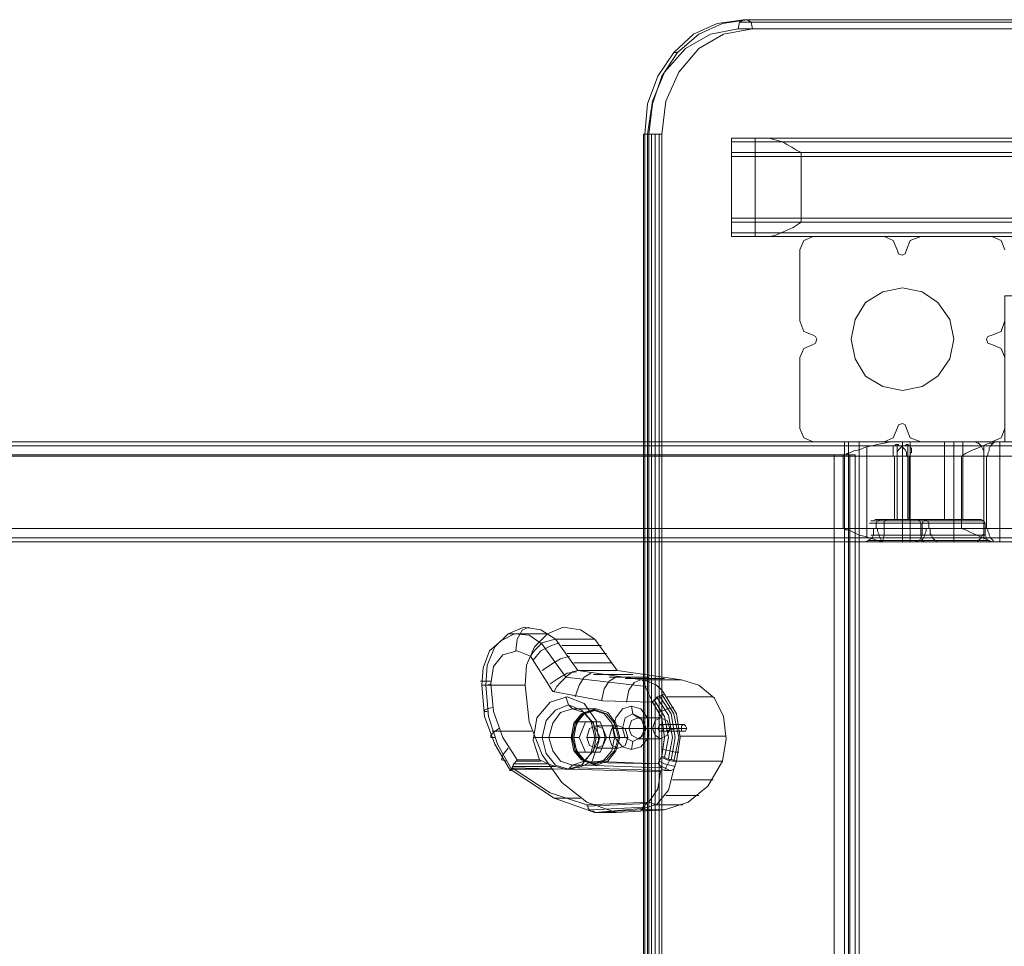
# Model space of a CAD drawing. Units: millimetres. Extents: x -2437 to 4563, y -5937 to 3060.
# Drawn here: x -363 to 67, y 335 to 740 of the extents above; entities that cross this region are included whole.
import ezdxf

# ---------------------------------------------------------------- set-up
doc = ezdxf.new("R2010")
doc.units = ezdxf.units.MM

# ---------------------------------------------------------------- blocks, each defined once
blk = doc.blocks.new('WMF0')
at = {"color": 33, "lineweight": 0}
for points in [[(8300.01, -3159.76), (8289.89, -3161.28), (8280.77, -3165.33), (8273.18, -3172.42), (8267.11, -3181.53), (8263.06, -3192.15), (8262.05, -3203.8)], [(8262.05, -3203.8), (8263.06, -3192.15), (8267.11, -3181.53), (8273.18, -3172.42), (8280.77, -3165.33), (8289.89, -3161.28), (8300.01, -3159.76)], [(8263.57, -3203.8), (8265.08, -3192.15), (8268.63, -3181.53), (8274.7, -3172.42), (8282.8, -3165.33), (8291.91, -3161.28), (8301.53, -3159.76)], [(8300.01, -3159.76), (8298.49, -3160.77), (8297.98, -3163.31)], [(8889.14, -3160.77), (8298.49, -3160.77)], [(8889.14, -3159.76), (8300.01, -3159.76)], [(8300.01, -3159.76), (8301.53, -3159.76)], [(8303.55, -3163.31), (8303.04, -3160.77), (8301.53, -3159.76)], [(8301.53, -3159.76), (8889.14, -3159.76)], [(8303.55, -3163.31), (8303.04, -3160.77), (8301.53, -3159.76)], [(8303.04, -3160.77), (8889.14, -3160.77)], [(8263.06, -3203.8), (8265.08, -3191.14), (8269.64, -3180.01), (8277.74, -3170.9), (8287.35, -3165.33), (8297.98, -3163.31)], [(8263.06, -3203.8), (8265.08, -3191.14), (8269.64, -3180.01), (8277.74, -3170.9), (8287.35, -3165.33), (8297.98, -3163.31)], [(8303.55, -3163.31), (8292.42, -3165.33), (8282.8, -3170.9), (8275.21, -3180.01), (8270.15, -3191.14), (8268.63, -3203.8)], [(8297.98, -3163.31), (8889.14, -3163.31)], [(8889.14, -3163.31), (8303.55, -3163.31)], [(8273.18, -3172.42), (8274.7, -3172.42)], [(8262.05, -3203.8), (8261.54, -3203.8), (8263.06, -3203.8)], [(8263.06, -3203.8), (8261.54, -3203.8), (8262.05, -3203.8)], [(8261.54, -3203.8), (8261.54, -3890.11)], [(8261.54, -3203.8), (8261.54, -3890.11)], [(8263.57, -3203.8), (8262.05, -3203.8)], [(8263.57, -3203.8), (8263.57, -3890.11), (8262.05, -3890.11), (8262.05, -3203.8)], [(8262.05, -3203.8), (8262.05, -3890.11)], [(8263.06, -3203.8), (8263.06, -3890.11)], [(8268.63, -3203.8), (8265.59, -3203.8), (8263.57, -3203.8)], [(8264.58, -3203.8), (8264.58, -3890.11)], [(8266.1, -3203.8), (8266.1, -3890.11)], [(8267.62, -3203.8), (8267.62, -3890.11)], [(8268.63, -3203.8), (8268.63, -3890.11)], [(9377.05, -3266.05), (9377.05, -3322.23), (9433.74, -3322.23), (9433.74, -3771.17), (9377.05, -3771.17), (9377.05, -3827.85), (8928.62, -3827.85), (8928.62, -3771.17), (8849.16, -3771.17), (8849.16, -3827.85), (8400.73, -3827.85), (8400.73, -3771.17), (8344.55, -3771.17), (8344.55, -3322.23), (8400.73, -3322.23), (8400.73, -3266.05), (8849.16, -3266.05), (8849.16, -3322.23), (8928.62, -3322.23)], [(8400.73, -3266.05), (8400.73, -3322.23), (8344.55, -3322.23), (8344.55, -3771.17)], [(8344.55, -3322.23), (8340.5, -3322.23), (8338.98, -3322.23)], [(8338.98, -3322.23), (8340.5, -3322.23), (8344.55, -3322.23)], [(7653.18, -3327.29), (7653.18, -3766.61), (8334.93, -3766.61), (8334.93, -3327.29), (7653.18, -3327.29), (7671.9, -3327.29)], [(7653.18, -3766.61), (7671.9, -3766.61), (7671.9, -3327.29), (8341, -3327.29), (8341, -3766.61), (7671.9, -3766.61)], [(8341, -3327.29), (8343.03, -3327.29), (8342.02, -3327.29), (8338.98, -3327.29), (8334.93, -3327.29)], [(8338.98, -3327.29), (8338.98, -3766.61)], [(8343.03, -3327.29), (8343.03, -3766.61)]]:
    blk.add_lwpolyline(points, dxfattribs=at)
at = {"color": 30, "lineweight": 0}
for points in [[(8295.45, -3205.31), (8295.45, -3243.27)], [(8295.45, -3205.31), (8295.45, -3206.33), (8295.45, -3207.84), (8295.45, -3210.88)], [(8295.45, -3205.31), (8889.14, -3205.31)], [(8295.45, -3205.31), (8889.14, -3205.31)], [(8295.45, -3210.88), (8295.45, -3206.83), (8295.45, -3205.31)], [(8295.45, -3205.31), (8295.45, -3206.33), (8295.45, -3207.84), (8295.45, -3210.88)], [(8295.45, -3205.31), (8889.14, -3205.31)], [(8308.61, -3205.31), (8302.03, -3205.31), (8297.48, -3205.31), (8295.45, -3205.31)], [(8295.45, -3206.83), (8889.14, -3206.83)], [(8304.56, -3243.27), (8304.56, -3205.31)], [(8322.28, -3210.88), (8320.25, -3209.87), (8318.73, -3208.86), (8316.71, -3207.84), (8315.19, -3206.83), (8313.67, -3206.33), (8311.65, -3205.82), (8310.13, -3205.31), (8308.61, -3205.31)], [(8308.61, -3205.31), (8889.14, -3205.31)], [(8315.19, -3206.83), (8889.14, -3206.83)], [(8295.45, -3210.88), (8295.45, -3237.71)], [(8889.14, -3237.71), (8889.14, -3210.88), (8295.45, -3210.88)], [(8295.45, -3210.88), (8889.14, -3210.88)], [(8295.45, -3210.88), (8295.45, -3211.89), (8295.45, -3212.4)], [(8295.45, -3212.4), (8295.45, -3211.89), (8295.45, -3210.88)], [(8295.45, -3210.88), (8889.14, -3210.88)], [(8295.45, -3212.4), (8889.14, -3212.4)], [(8322.28, -3210.88), (8889.14, -3210.88)], [(8322.28, -3237.71), (8322.28, -3210.88)], [(8889.14, -3210.88), (8889.14, -3237.71), (8322.28, -3237.71)], [(8295.45, -3237.71), (8295.45, -3236.69), (8295.45, -3236.19)], [(8295.45, -3236.19), (8295.45, -3236.69), (8295.45, -3237.71)], [(8295.45, -3236.19), (8889.14, -3236.19)], [(8295.45, -3237.71), (8295.45, -3241.76), (8295.45, -3243.27)], [(8295.45, -3237.71), (8889.14, -3237.71)], [(8295.45, -3237.71), (8889.14, -3237.71)], [(8295.45, -3237.71), (8295.45, -3241.76), (8295.45, -3243.27)], [(8295.45, -3237.71), (8889.14, -3237.71)], [(8295.45, -3243.27), (8295.45, -3241.76), (8295.45, -3237.71)], [(8308.61, -3243.27), (8310.13, -3243.27), (8312.15, -3242.77), (8315.7, -3241.25), (8319.24, -3239.73), (8322.28, -3237.71)], [(8315.19, -3241.76), (8889.14, -3241.76), (8295.45, -3241.76)], [(8295.45, -3243.27), (8889.14, -3243.27)], [(8295.45, -3243.27), (8889.14, -3243.27)], [(8295.45, -3243.27), (8297.48, -3243.27), (8302.03, -3243.27), (8308.61, -3243.27)], [(8295.45, -3243.27), (8889.14, -3243.27)], [(8308.61, -3243.27), (8889.14, -3243.27)], [(8321.77, -3248.34), (8323.29, -3244.79), (8326.83, -3243.27)], [(8321.77, -3248.34), (8323.29, -3244.79), (8326.83, -3243.27)], [(8326.83, -3243.27), (8354.16, -3243.27)], [(8326.83, -3243.27), (8354.16, -3243.27)], [(8354.16, -3243.27), (8357.71, -3244.79), (8359.22, -3248.34)], [(8354.16, -3243.27), (8357.71, -3244.79), (8359.22, -3248.34)], [(8362.77, -3248.34), (8364.29, -3244.79), (8368.34, -3243.27)], [(8362.77, -3248.34), (8364.29, -3244.79), (8368.34, -3243.27)], [(8368.34, -3243.27), (8395.67, -3243.27)], [(8368.34, -3243.27), (8395.67, -3243.27)], [(8395.67, -3243.27), (8399.21, -3244.79), (8400.73, -3248.34)], [(8395.67, -3243.27), (8399.21, -3244.79), (8400.73, -3248.34)], [(8321.77, -3275.67), (8321.77, -3248.34)], [(8321.77, -3275.67), (8321.77, -3248.34)], [(8359.22, -3248.34), (8359.73, -3249.85), (8361.25, -3250.36), (8362.26, -3249.85), (8362.77, -3248.34)], [(8359.22, -3248.34), (8359.73, -3249.85), (8361.25, -3250.36), (8362.26, -3249.85), (8362.77, -3248.34)], [(8326.83, -3281.23), (8323.29, -3279.72), (8321.77, -3275.67)], [(8326.83, -3281.23), (8323.29, -3279.72), (8321.77, -3275.67)], [(8400.73, -3275.67), (8399.21, -3279.72), (8395.67, -3281.23)], [(8400.73, -3275.67), (8399.21, -3279.72), (8395.67, -3281.23)], [(8326.83, -3284.78), (8327.84, -3284.27), (8328.35, -3282.75), (8327.84, -3281.74), (8326.83, -3281.23)], [(8326.83, -3284.78), (8327.84, -3284.27), (8328.35, -3282.75), (8327.84, -3281.74), (8326.83, -3281.23)], [(8395.67, -3281.23), (8394.15, -3281.74), (8393.64, -3282.75), (8394.15, -3284.27), (8395.67, -3284.78)], [(8395.67, -3281.23), (8394.15, -3281.74), (8393.64, -3282.75), (8394.15, -3284.27), (8395.67, -3284.78)], [(8321.77, -3289.84), (8323.29, -3286.29), (8326.83, -3284.78)], [(8321.77, -3289.84), (8323.29, -3286.29), (8326.83, -3284.78)], [(8395.67, -3284.78), (8399.21, -3286.29), (8400.73, -3289.84)], [(8395.67, -3284.78), (8399.21, -3286.29), (8400.73, -3289.84)], [(8321.77, -3317.17), (8321.77, -3289.84)], [(8321.77, -3317.17), (8321.77, -3289.84)], [(8362.77, -3317.17), (8362.26, -3315.65), (8361.25, -3315.14), (8359.73, -3315.65), (8359.22, -3317.17)], [(8362.77, -3317.17), (8362.26, -3315.65), (8361.25, -3315.14), (8359.73, -3315.65), (8359.22, -3317.17)], [(8326.83, -3322.23), (8323.29, -3320.71), (8321.77, -3317.17)], [(8326.83, -3322.23), (8323.29, -3320.71), (8321.77, -3317.17)], [(8359.22, -3317.17), (8357.71, -3320.71), (8354.16, -3322.23)], [(8359.22, -3317.17), (8357.71, -3320.71), (8354.16, -3322.23)], [(8368.34, -3322.23), (8364.29, -3320.71), (8362.77, -3317.17)], [(8368.34, -3322.23), (8364.29, -3320.71), (8362.77, -3317.17)], [(8400.73, -3317.17), (8399.21, -3320.71), (8395.67, -3322.23)], [(8400.73, -3317.17), (8399.21, -3320.71), (8395.67, -3322.23)], [(8348.09, -3323.75), (7517.03, -3323.75)], [(7572.19, -3322.23), (7523.61, -3322.23), (8357.71, -3322.23)], [(8357.71, -3322.23), (7523.61, -3322.23)], [(8389.09, -3322.23), (7572.19, -3322.23)], [(8357.71, -3323.75), (7578.77, -3323.75)], [(8361.25, -3323.75), (7588.39, -3323.75)], [(7643.56, -3322.23), (7594.97, -3322.23), (8396.68, -3322.23)], [(8397.18, -3322.23), (7643.56, -3322.23)], [(8392.12, -3323.75), (7650.14, -3323.75)], [(8354.16, -3322.23), (8326.83, -3322.23)], [(8354.16, -3322.23), (8326.83, -3322.23)], [(8357.71, -3322.23), (8356.69, -3322.23), (8354.16, -3322.74), (8351.63, -3323.24), (8347.08, -3324.25), (8344.55, -3325.27), (8342.52, -3325.77), (8340.5, -3326.79), (8339.99, -3326.79), (8339.49, -3327.29), (8338.98, -3327.29), (8338.47, -3327.29)], [(8347.58, -3359.18), (8347.58, -3324.25)], [(8389.09, -3322.23), (8379.98, -3322.23), (8369.35, -3322.23), (8357.71, -3322.23)], [(8362.77, -3327.8), (8362.77, -3326.79), (8362.77, -3326.28), (8362.26, -3325.27), (8361.76, -3324.76), (8361.25, -3324.25), (8360.74, -3323.75), (8360.24, -3323.75), (8359.73, -3323.75), (8359.73, -3323.24), (8359.22, -3323.24), (8358.72, -3323.24), (8358.21, -3323.75), (8357.71, -3323.75), (8357.71, -3324.25), (8357.71, -3324.76), (8357.71, -3325.27), (8357.71, -3326.28), (8357.71, -3326.79), (8357.71, -3327.8)], [(8359.22, -3327.8), (8359.22, -3326.79), (8359.22, -3326.28), (8359.73, -3325.27), (8360.24, -3324.76), (8360.74, -3324.25), (8361.25, -3323.75), (8361.76, -3323.75), (8362.26, -3323.75), (8362.77, -3323.24), (8363.27, -3323.24), (8363.78, -3323.75), (8364.29, -3323.75), (8364.29, -3324.25), (8364.79, -3324.76), (8364.79, -3325.27), (8364.79, -3326.28), (8364.29, -3326.79), (8364.29, -3327.8)], [(8359.22, -3352.09), (8359.22, -3323.24)], [(8361.25, -3322.23), (9417.03, -3322.23)], [(8361.25, -3322.23), (9417.03, -3322.23)], [(8361.25, -3322.23), (9417.03, -3322.23)], [(8361.25, -3322.23), (9417.03, -3322.23)], [(8361.25, -3322.23), (8361.25, -3323.75), (8361.25, -3327.8)], [(8361.25, -3327.8), (8361.25, -3323.75), (8361.25, -3322.23)], [(8361.25, -3322.23), (8361.25, -3323.75), (8361.25, -3327.8)], [(8361.25, -3327.8), (8361.25, -3323.75), (8361.25, -3322.23)], [(8361.25, -3323.75), (9417.03, -3323.75)], [(9417.03, -3323.75), (8361.25, -3323.75)], [(8361.25, -3323.75), (9417.03, -3323.75)], [(8361.25, -3323.75), (9417.03, -3323.75)], [(8391.62, -3323.75), (8361.25, -3323.75)], [(8363.27, -3352.09), (8363.27, -3323.24)], [(8364.29, -3360.7), (8364.29, -3322.23)], [(8395.16, -3323.75), (8364.29, -3323.75)], [(8395.67, -3322.23), (8368.34, -3322.23)], [(8395.67, -3322.23), (8368.34, -3322.23)], [(8377.45, -3322.23), (8378.46, -3322.23), (8380.99, -3322.23), (8383.52, -3322.23), (8384.53, -3322.23)], [(8383.52, -3322.23), (8380.99, -3322.23), (8378.46, -3322.23), (8377.45, -3322.23)], [(8377.45, -3352.09), (8377.45, -3322.23)], [(8377.45, -3352.09), (8377.45, -3322.23)], [(8380.99, -3352.09), (8380.99, -3322.23)], [(8380.99, -3352.09), (8380.99, -3322.23)], [(8380.99, -3352.09), (8380.99, -3322.23)], [(8380.99, -3352.09), (8380.99, -3322.23)], [(8380.99, -3360.7), (8380.99, -3322.23)], [(8384.03, -3327.8), (8385.54, -3326.79), (8387.57, -3325.77), (8391.11, -3324.25), (8394.65, -3322.74), (8395.67, -3322.74), (8397.18, -3322.23)], [(8384.53, -3352.09), (8384.53, -3322.23)], [(8384.53, -3352.09), (8384.53, -3322.23)], [(8392.63, -3327.8), (8392.63, -3326.79), (8392.63, -3325.77), (8392.12, -3324.76), (8391.62, -3323.75), (8391.11, -3323.24), (8390.6, -3322.74), (8390.1, -3322.74), (8389.09, -3322.23)], [(8392.63, -3323.75), (8392.63, -3359.68)], [(8396.68, -3322.23), (8396.17, -3322.74), (8395.67, -3323.24), (8395.16, -3323.75), (8394.65, -3324.76), (8394.65, -3325.77), (8394.15, -3326.79), (8394.15, -3327.8)], [(8397.18, -3322.23), (8400.22, -3322.23), (8396.68, -3322.23)], [(8398.7, -3322.23), (8398.7, -3360.7)], [(8398.7, -3322.23), (8398.7, -3360.7)], [(8338.47, -3327.29), (7514.5, -3327.29)], [(7585.86, -3327.8), (7581.3, -3327.8), (8357.71, -3327.8), (8359.22, -3327.8)], [(8359.22, -3327.8), (7585.86, -3327.8)], [(7652.67, -3355.63), (7652.67, -3327.8), (8384.03, -3327.8), (8384.03, -3355.63)], [(8338.47, -3327.29), (8338.47, -3355.63)], [(8358.21, -3352.09), (8358.21, -3327.8)], [(8361.25, -3327.8), (9417.03, -3327.8)], [(8361.25, -3327.8), (9417.03, -3327.8)], [(8361.25, -3327.8), (9417.03, -3327.8)], [(8361.25, -3327.8), (9417.03, -3327.8)], [(8361.25, -3327.8), (8361.25, -3355.63)], [(8361.25, -3355.63), (8361.25, -3327.8)], [(8364.29, -3327.8), (8362.77, -3327.8), (8392.63, -3327.8), (8393.64, -3327.8), (8394.15, -3327.8)], [(8363.78, -3352.09), (8363.78, -3327.8)], [(8394.15, -3327.8), (8364.29, -3327.8)], [(8393.64, -3355.63), (8393.64, -3327.8)], [(8393.64, -3355.63), (8393.64, -3327.8)], [(8348.6, -3353.61), (8350.62, -3353.61), (8355.18, -3353.61), (8361.25, -3353.61), (8367.32, -3353.61), (8371.88, -3353.61), (8373.4, -3353.61)], [(8371.88, -3353.61), (8367.32, -3353.61), (8361.25, -3353.61), (8355.18, -3353.61), (8350.62, -3353.61), (8348.6, -3353.61)], [(8372.89, -3352.6), (8371.37, -3352.6), (8366.82, -3352.6), (8361.25, -3352.6), (8355.18, -3352.6), (8350.62, -3352.6), (8349.1, -3352.6)], [(8350.62, -3352.09), (8352.14, -3352.09), (8355.68, -3352.09), (8361.25, -3352.09), (8366.31, -3352.09), (8370.36, -3352.09), (8371.88, -3352.09)], [(8370.36, -3352.09), (8366.31, -3352.09), (8361.25, -3352.09), (8355.68, -3352.09), (8352.14, -3352.09), (8350.62, -3352.09)], [(8350.62, -3352.6), (8355.18, -3352.6), (8361.25, -3352.6), (8366.82, -3352.6), (8371.37, -3352.6), (8372.89, -3352.6)], [(8351.13, -3353.61), (8351.63, -3352.6), (8352.65, -3352.09)], [(8351.13, -3355.63), (8351.13, -3353.61)], [(8354.16, -3353.61), (8354.16, -3352.6), (8355.18, -3352.09)], [(8354.16, -3358.17), (8354.16, -3353.61)], [(8357.71, -3352.09), (8358.72, -3352.09), (8361.25, -3352.09), (8363.78, -3352.09), (8364.79, -3352.09)], [(8363.78, -3352.09), (8361.25, -3352.09), (8358.72, -3352.09), (8357.71, -3352.09)], [(8368.34, -3353.61), (8367.83, -3352.6), (8367.32, -3352.09)], [(8368.34, -3358.17), (8368.34, -3353.61)], [(8368.84, -3353.61), (8369.35, -3352.6), (8370.36, -3352.09)], [(8368.84, -3353.61), (8369.35, -3352.6), (8370.36, -3352.09)], [(8393.14, -3353.61), (8391.62, -3353.61), (8387.06, -3353.61), (8380.99, -3353.61), (8374.91, -3353.61), (8370.36, -3353.61), (8368.84, -3353.61)], [(8393.14, -3353.61), (8391.62, -3353.61), (8387.06, -3353.61), (8380.99, -3353.61), (8374.91, -3353.61), (8370.36, -3353.61), (8368.84, -3353.61)], [(8368.84, -3358.17), (8368.84, -3353.61)], [(8368.84, -3358.17), (8368.84, -3353.61)], [(8369.35, -3352.6), (8370.87, -3352.6), (8374.91, -3352.6), (8380.99, -3352.6), (8386.56, -3352.6), (8391.11, -3352.6), (8392.63, -3352.6)], [(8391.11, -3352.6), (8386.56, -3352.6), (8380.99, -3352.6), (8374.91, -3352.6), (8370.87, -3352.6), (8369.35, -3352.6)], [(8369.35, -3352.6), (8370.87, -3352.6), (8374.91, -3352.6), (8380.99, -3352.6), (8386.56, -3352.6), (8391.11, -3352.6), (8392.63, -3352.6)], [(8391.11, -3352.6), (8386.56, -3352.6), (8380.99, -3352.6), (8374.91, -3352.6), (8370.87, -3352.6), (8369.35, -3352.6)], [(8371.37, -3353.61), (8370.87, -3352.6), (8369.85, -3352.09)], [(8391.62, -3352.09), (8390.1, -3352.09), (8386.05, -3352.09), (8380.99, -3352.09), (8375.42, -3352.09), (8371.88, -3352.09), (8370.36, -3352.09)], [(8391.62, -3352.09), (8390.1, -3352.09), (8386.05, -3352.09), (8380.99, -3352.09), (8375.42, -3352.09), (8371.88, -3352.09), (8370.36, -3352.09)], [(8370.36, -3353.61), (8374.91, -3353.61), (8380.99, -3353.61), (8387.06, -3353.61), (8391.62, -3353.61), (8393.14, -3353.61)], [(8370.36, -3353.61), (8374.91, -3353.61), (8380.99, -3353.61), (8387.06, -3353.61), (8391.62, -3353.61), (8393.14, -3353.61)], [(8371.37, -3355.63), (8371.37, -3353.61)], [(8371.88, -3352.09), (8375.42, -3352.09), (8380.99, -3352.09), (8386.05, -3352.09), (8390.1, -3352.09), (8391.62, -3352.09)], [(8371.88, -3352.09), (8375.42, -3352.09), (8380.99, -3352.09), (8386.05, -3352.09), (8390.1, -3352.09), (8391.62, -3352.09)], [(8384.53, -3352.09), (8383.52, -3352.09), (8380.99, -3352.09), (8378.46, -3352.09), (8377.45, -3352.09)], [(8384.53, -3352.09), (8383.52, -3352.09), (8380.99, -3352.09), (8378.46, -3352.09), (8377.45, -3352.09)], [(8378.46, -3352.09), (8380.99, -3352.09), (8383.52, -3352.09), (8384.53, -3352.09)], [(8378.46, -3352.09), (8380.99, -3352.09), (8383.52, -3352.09), (8384.53, -3352.09)], [(8380.99, -3353.61), (8380.99, -3352.6), (8380.99, -3352.09)], [(8380.99, -3353.61), (8380.99, -3352.6), (8380.99, -3352.09)], [(8380.99, -3353.61), (8380.99, -3352.6), (8380.99, -3352.09)], [(8380.99, -3353.61), (8380.99, -3352.6), (8380.99, -3352.09)], [(8380.99, -3358.17), (8380.99, -3353.61)], [(8380.99, -3358.17), (8380.99, -3353.61)], [(8380.99, -3358.17), (8380.99, -3353.61)], [(8380.99, -3358.17), (8380.99, -3353.61)], [(8393.14, -3353.61), (8392.63, -3352.6), (8391.62, -3352.09)], [(8393.14, -3353.61), (8392.63, -3352.6), (8391.62, -3352.09)], [(8393.14, -3358.17), (8393.14, -3353.61)], [(8393.14, -3358.17), (8393.14, -3353.61)], [(7514.5, -3355.63), (8338.47, -3355.63)], [(7581.3, -3355.63), (7585.86, -3355.63), (8351.63, -3355.63), (8350.11, -3355.63)], [(8350.11, -3355.63), (7581.3, -3355.63)], [(8384.03, -3355.63), (7652.67, -3355.63)], [(8338.47, -3355.63), (8338.98, -3355.63), (8339.49, -3356.14), (8339.99, -3356.14), (8340.5, -3356.14), (8342.52, -3357.15), (8344.55, -3358.17), (8347.08, -3358.67), (8351.63, -3360.19), (8354.16, -3360.7), (8356.69, -3360.7), (8357.71, -3360.7)], [(8350.11, -3358.17), (8349.61, -3359.18), (8348.09, -3360.19), (8347.08, -3360.7), (8346.07, -3360.7)], [(8350.11, -3358.17), (8349.1, -3358.17), (8351.63, -3358.17), (8357.2, -3358.17), (8363.78, -3358.17), (8369.85, -3358.17)], [(8350.11, -3355.63), (8350.11, -3356.65), (8350.11, -3357.66), (8350.11, -3358.17)], [(8352.14, -3358.17), (8352.14, -3357.66), (8351.63, -3356.65), (8351.63, -3355.63)], [(8353.66, -3360.7), (8353.15, -3360.19), (8352.65, -3359.18), (8352.14, -3358.17)], [(8372.38, -3358.17), (8373.4, -3358.17), (8370.87, -3358.17), (8365.3, -3358.17), (8358.21, -3358.17), (8352.14, -3358.17)], [(8354.16, -3358.17), (8353.66, -3360.19), (8352.65, -3360.7)], [(8361.25, -3355.63), (9417.03, -3355.63)], [(8361.25, -3355.63), (9417.03, -3355.63)], [(8361.25, -3355.63), (9417.03, -3355.63)], [(8361.25, -3355.63), (9417.03, -3355.63)], [(8361.25, -3355.63), (8361.25, -3359.18), (8361.25, -3360.7)], [(8361.25, -3360.7), (8361.25, -3359.18), (8361.25, -3355.63)], [(8361.25, -3355.63), (8361.25, -3359.18), (8361.25, -3360.7)], [(8361.25, -3360.7), (8361.25, -3359.18), (8361.25, -3355.63)], [(8368.84, -3358.17), (8367.83, -3360.19), (8365.8, -3360.7)], [(8368.84, -3358.17), (8367.83, -3360.19), (8365.8, -3360.7)], [(8368.34, -3360.7), (8368.84, -3360.7), (8368.84, -3360.19), (8369.35, -3359.18), (8369.85, -3358.17)], [(8368.34, -3358.17), (8368.84, -3360.19), (8369.85, -3360.7)], [(8393.14, -3358.17), (8391.62, -3358.17), (8387.06, -3358.17), (8380.99, -3358.17), (8374.91, -3358.17), (8370.36, -3358.17), (8368.84, -3358.17)], [(8393.14, -3358.17), (8391.62, -3358.17), (8387.06, -3358.17), (8380.99, -3358.17), (8374.91, -3358.17), (8370.36, -3358.17), (8368.84, -3358.17)], [(8369.85, -3358.17), (8369.85, -3357.66), (8370.36, -3356.65), (8370.36, -3355.63)], [(8370.36, -3355.63), (8371.88, -3355.63), (8394.15, -3355.63), (8393.64, -3355.63), (8392.63, -3355.63)], [(8392.63, -3355.63), (8370.36, -3355.63)], [(8370.36, -3358.17), (8374.91, -3358.17), (8380.99, -3358.17), (8387.06, -3358.17), (8391.62, -3358.17), (8393.14, -3358.17)], [(8370.36, -3358.17), (8374.91, -3358.17), (8380.99, -3358.17), (8387.06, -3358.17), (8391.62, -3358.17), (8393.14, -3358.17)], [(8371.88, -3355.63), (8371.88, -3356.65), (8371.88, -3357.66), (8372.38, -3358.17)], [(8372.38, -3358.17), (8372.89, -3359.18), (8373.9, -3360.19), (8374.91, -3360.7), (8375.93, -3360.7)], [(8380.99, -3358.17), (8380.99, -3359.68), (8380.99, -3360.7)], [(8380.99, -3358.17), (8380.99, -3359.68), (8380.99, -3360.7)], [(8380.99, -3358.17), (8380.99, -3359.68), (8380.99, -3360.7)], [(8380.99, -3358.17), (8380.99, -3359.68), (8380.99, -3360.7)], [(8397.18, -3360.7), (8395.67, -3360.7), (8394.65, -3360.19), (8391.11, -3358.67), (8387.57, -3357.15), (8385.54, -3356.14), (8384.03, -3355.63)], [(8389.09, -3360.7), (8390.1, -3360.7), (8390.6, -3360.19), (8391.11, -3359.68), (8391.62, -3359.18), (8392.12, -3358.17), (8392.63, -3357.66), (8392.63, -3356.65), (8392.63, -3355.63)], [(8393.14, -3358.17), (8394.15, -3360.19), (8395.67, -3360.7)], [(8393.14, -3358.17), (8394.15, -3360.19), (8395.67, -3360.7)], [(8394.15, -3355.63), (8394.15, -3356.65), (8394.65, -3357.66), (8394.65, -3358.17), (8395.16, -3359.18), (8395.67, -3359.68), (8396.17, -3360.19), (8396.17, -3360.7), (8396.68, -3360.7)], [(8348.09, -3359.18), (7517.03, -3359.18)], [(7523.61, -3360.7), (7572.19, -3360.7), (8346.07, -3360.7)], [(8357.71, -3360.7), (7523.61, -3360.7)], [(8357.71, -3360.7), (7523.61, -3360.7)], [(8349.61, -3359.18), (7578.77, -3359.18)], [(8352.65, -3359.18), (7588.39, -3359.18)], [(7594.97, -3360.7), (7643.56, -3360.7), (8397.18, -3360.7)], [(8353.66, -3360.7), (7594.97, -3360.7)], [(8392.12, -3359.18), (7650.14, -3359.18)], [(8368.34, -3360.7), (8360.24, -3360.7), (8352.65, -3360.7), (8347.08, -3360.7), (8346.07, -3360.7)], [(8348.6, -3360.19), (8348.09, -3360.19), (8351.13, -3360.19), (8356.69, -3360.19), (8363.27, -3360.19), (8369.35, -3360.19)], [(8373.4, -3360.19), (8373.9, -3360.19), (8370.87, -3360.19), (8365.8, -3360.19), (8359.22, -3360.19), (8353.15, -3360.19)], [(8353.66, -3360.7), (8361.76, -3360.7), (8369.85, -3360.7), (8374.91, -3360.7), (8375.93, -3360.7)], [(8357.71, -3360.7), (8369.35, -3360.7), (8379.98, -3360.7), (8389.09, -3360.7)], [(8361.25, -3359.18), (9417.03, -3359.18)], [(9417.03, -3359.18), (8361.25, -3359.18)], [(8361.25, -3360.7), (8375.42, -3360.7)], [(8361.25, -3360.7), (8375.42, -3360.7)], [(8361.25, -3360.7), (8375.42, -3360.7)], [(8361.25, -3360.7), (8375.42, -3360.7)], [(8375.42, -3360.7), (8369.35, -3360.7), (8366.31, -3360.7)], [(8366.31, -3360.7), (8369.35, -3360.7), (8375.42, -3360.7)], [(8375.42, -3360.7), (8369.35, -3360.7), (8366.31, -3360.7)], [(8367.83, -3360.19), (8369.35, -3360.19), (8374.41, -3360.19), (8380.99, -3360.19), (8387.57, -3360.19), (8392.12, -3360.19), (8394.15, -3360.19)], [(8392.12, -3360.19), (8387.57, -3360.19), (8380.99, -3360.19), (8374.41, -3360.19), (8369.35, -3360.19), (8367.83, -3360.19)], [(8367.83, -3360.19), (8369.35, -3360.19), (8374.41, -3360.19), (8380.99, -3360.19), (8387.57, -3360.19), (8392.12, -3360.19), (8394.15, -3360.19)], [(8392.12, -3360.19), (8387.57, -3360.19), (8380.99, -3360.19), (8374.41, -3360.19), (8369.35, -3360.19), (8367.83, -3360.19)], [(8389.09, -3360.7), (8368.34, -3360.7)], [(8391.62, -3359.18), (8369.35, -3359.18)], [(8369.35, -3360.7), (8375.42, -3360.7)], [(8395.16, -3359.18), (8372.89, -3359.18)], [(8375.42, -3360.7), (8377.45, -3360.7), (8380.99, -3360.7), (8384.03, -3360.7), (8386.56, -3360.7)], [(8375.42, -3360.7), (8377.45, -3360.7), (8380.99, -3360.7), (8384.03, -3360.7), (8386.56, -3360.7)], [(8386.56, -3360.7), (8384.03, -3360.7), (8380.99, -3360.7), (8377.45, -3360.7), (8375.42, -3360.7)], [(8386.56, -3360.7), (8384.03, -3360.7), (8380.99, -3360.7), (8377.45, -3360.7), (8375.42, -3360.7)], [(8396.68, -3360.7), (8375.93, -3360.7)], [(8386.56, -3360.7), (9391.22, -3360.7)], [(8386.56, -3360.7), (9391.22, -3360.7)], [(8386.56, -3360.7), (8392.12, -3360.7), (8395.67, -3360.7)], [(8395.67, -3360.7), (8392.12, -3360.7), (8386.56, -3360.7)], [(8386.56, -3360.7), (9391.22, -3360.7)], [(8386.56, -3360.7), (8392.12, -3360.7), (8395.67, -3360.7)], [(8392.12, -3360.7), (8386.56, -3360.7)], [(8386.56, -3360.7), (9391.22, -3360.7)], [(8396.68, -3360.7), (8400.22, -3360.7), (8397.18, -3360.7)]]:
    blk.add_lwpolyline(points, dxfattribs=at)
for points in [[(8295.45, -3206.83), (8889.14, -3206.83), (8295.45, -3206.83)], [(8295.45, -3241.76), (8889.14, -3241.76), (8295.45, -3241.76)], [(8377.45, -3322.23), (8378.46, -3322.23), (8380.99, -3322.23), (8383.52, -3322.23), (8384.53, -3322.23), (8383.52, -3322.23), (8380.99, -3322.23), (8378.46, -3322.23), (8377.45, -3322.23)], [(8361.25, -3359.18), (9417.03, -3359.18), (8361.25, -3359.18)]]:
    blk.add_lwpolyline(points, close=True, dxfattribs=at)
at = {"color": 51, "lineweight": 0}
for points in [[(8321.77, -3248.34), (8323.29, -3244.79), (8326.83, -3243.27)], [(8326.83, -3243.27), (8323.29, -3244.79), (8321.77, -3248.34)], [(8326.83, -3243.27), (8354.16, -3243.27)], [(8354.16, -3243.27), (8326.83, -3243.27)], [(8354.16, -3243.27), (8357.71, -3244.79), (8359.22, -3248.34)], [(8359.22, -3248.34), (8357.71, -3244.79), (8354.16, -3243.27)], [(8362.77, -3248.34), (8364.29, -3244.79), (8368.34, -3243.27)], [(8368.34, -3243.27), (8364.29, -3244.79), (8362.77, -3248.34)], [(8368.34, -3243.27), (8395.67, -3243.27)], [(8395.67, -3243.27), (8368.34, -3243.27)], [(8395.67, -3243.27), (8399.21, -3244.79), (8400.73, -3248.34)], [(8400.73, -3248.34), (8399.21, -3244.79), (8395.67, -3243.27)], [(8321.77, -3275.67), (8321.77, -3248.34)], [(8321.77, -3248.34), (8321.77, -3275.67)], [(8359.22, -3248.34), (8359.73, -3249.85), (8361.25, -3250.36), (8362.26, -3249.85), (8362.77, -3248.34)], [(8362.77, -3248.34), (8362.26, -3249.85), (8361.25, -3250.36), (8359.73, -3249.85), (8359.22, -3248.34)], [(8326.83, -3281.23), (8323.29, -3279.72), (8321.77, -3275.67)], [(8321.77, -3275.67), (8323.29, -3279.72), (8326.83, -3281.23)], [(8400.73, -3275.67), (8399.21, -3279.72), (8395.67, -3281.23)], [(8395.67, -3281.23), (8399.21, -3279.72), (8400.73, -3275.67)], [(8326.83, -3284.78), (8327.84, -3284.27), (8328.35, -3282.75), (8327.84, -3281.74), (8326.83, -3281.23)], [(8326.83, -3281.23), (8327.84, -3281.74), (8328.35, -3282.75), (8327.84, -3284.27), (8326.83, -3284.78)], [(8395.67, -3281.23), (8394.15, -3281.74), (8393.64, -3282.75), (8394.15, -3284.27), (8395.67, -3284.78)], [(8395.67, -3284.78), (8394.15, -3284.27), (8393.64, -3282.75), (8394.15, -3281.74), (8395.67, -3281.23)], [(8321.77, -3289.84), (8323.29, -3286.29), (8326.83, -3284.78)], [(8326.83, -3284.78), (8323.29, -3286.29), (8321.77, -3289.84)], [(8395.67, -3284.78), (8399.21, -3286.29), (8400.73, -3289.84)], [(8400.73, -3289.84), (8399.21, -3286.29), (8395.67, -3284.78)], [(8321.77, -3317.17), (8321.77, -3289.84)], [(8321.77, -3289.84), (8321.77, -3317.17)], [(8362.77, -3317.17), (8362.26, -3315.65), (8361.25, -3315.14), (8359.73, -3315.65), (8359.22, -3317.17)], [(8359.22, -3317.17), (8359.73, -3315.65), (8361.25, -3315.14), (8362.26, -3315.65), (8362.77, -3317.17)], [(8326.83, -3322.23), (8323.29, -3320.71), (8321.77, -3317.17)], [(8321.77, -3317.17), (8323.29, -3320.71), (8326.83, -3322.23)], [(8359.22, -3317.17), (8357.71, -3320.71), (8354.16, -3322.23)], [(8354.16, -3322.23), (8357.71, -3320.71), (8359.22, -3317.17)], [(8368.34, -3322.23), (8364.29, -3320.71), (8362.77, -3317.17)], [(8362.77, -3317.17), (8364.29, -3320.71), (8368.34, -3322.23)], [(8400.73, -3317.17), (8399.21, -3320.71), (8395.67, -3322.23)], [(8395.67, -3322.23), (8399.21, -3320.71), (8400.73, -3317.17)], [(8354.16, -3322.23), (8326.83, -3322.23)], [(8326.83, -3322.23), (8354.16, -3322.23)], [(8395.67, -3322.23), (8368.34, -3322.23)], [(8368.34, -3322.23), (8395.67, -3322.23)]]:
    blk.add_lwpolyline(points, dxfattribs=at)
blk.add_lwpolyline([(8380.99, -3282.75), (8379.47, -3275.16), (8374.91, -3268.58), (8368.84, -3264.53), (8361.25, -3263.01), (8353.66, -3264.53), (8347.08, -3268.58), (8343.03, -3275.16), (8341.51, -3282.75), (8343.03, -3290.34), (8347.08, -3296.92), (8353.66, -3300.97), (8361.25, -3302.49), (8368.84, -3300.97), (8374.91, -3296.92), (8379.47, -3290.34), (8380.99, -3282.75)], close=True, dxfattribs=at)
blk.add_lwpolyline([(8380.99, -3282.75), (8379.47, -3275.16), (8374.91, -3268.58), (8368.84, -3264.53), (8361.25, -3263.01), (8353.66, -3264.53), (8347.08, -3268.58), (8343.03, -3275.16), (8341.51, -3282.75), (8343.03, -3290.34), (8347.08, -3296.92), (8353.66, -3300.97), (8361.25, -3302.49), (8368.84, -3300.97), (8374.91, -3296.92), (8379.47, -3290.34), (8380.99, -3282.75)], close=True, dxfattribs=at)
at = {"color": 33, "lineweight": 0}
for points in [[(8338.98, -3322.23), (8338.98, -3771.17), (8338.98, -3322.23)], [(8340.5, -3322.23), (8340.5, -3771.17), (8340.5, -3322.23)]]:
    blk.add_lwpolyline(points, close=True, dxfattribs=at)
at = {"color": 27, "lineweight": 0}
for points in [[(8222.57, -3400.17), (8217.51, -3396.63), (8211.94, -3396.12), (8206.88, -3398.66), (8202.32, -3402.7), (8199.79, -3409.28), (8199.29, -3415.86)], [(8227.63, -3398.15), (8222.06, -3394.61), (8215.48, -3393.59), (8209.41, -3396.12), (8204.35, -3401.19), (8201.31, -3408.27), (8200.81, -3415.86)], [(8224.59, -3396.12), (8209.41, -3396.12)], [(8217.51, -3393.59), (8214.98, -3394.61), (8212.95, -3398.15), (8212.45, -3402.7)], [(8242.82, -3398.15), (8237.25, -3394.61), (8230.67, -3393.59), (8224.59, -3396.12), (8219.53, -3401.19), (8216.5, -3408.27), (8215.99, -3415.86)], [(8218.01, -3404.73), (8219.03, -3403.21), (8220.04, -3402.2), (8222.57, -3399.67), (8225.61, -3398.66), (8227.63, -3398.15)], [(8219.03, -3406.25), (8222.06, -3402.7), (8226.11, -3400.68), (8229.15, -3399.67)], [(8222.57, -3400.17), (8231.68, -3412.83)], [(8242.82, -3398.15), (8227.63, -3398.15)], [(8236.24, -3410.3), (8227.63, -3398.15)], [(8251.42, -3410.3), (8242.82, -3398.15)], [(8202.83, -3415.36), (8203.84, -3408.78), (8207.39, -3404.22), (8212.95, -3402.7), (8218.01, -3404.73)], [(8245.35, -3400.68), (8230.16, -3400.68)], [(8247.37, -3403.72), (8232.19, -3403.72)], [(8218.01, -3404.73), (8226.62, -3418.39)], [(8222.57, -3410.3), (8226.11, -3407.77), (8229.66, -3405.74), (8233.2, -3404.73)], [(8249.39, -3407.26), (8234.72, -3407.26)], [(8225.61, -3415.36), (8228.64, -3413.33), (8232.19, -3411.31), (8235.73, -3410.8)], [(8236.24, -3410.3), (8234.21, -3410.8), (8232.19, -3412.32), (8229.66, -3414.85), (8228.14, -3416.37), (8227.13, -3418.39), (8226.62, -3418.39)], [(8241.3, -3411.31), (8238.77, -3412.83), (8236.74, -3415.86), (8235.22, -3420.42)], [(8251.42, -3410.3), (8236.24, -3410.3)], [(8261.04, -3413.84), (8236.24, -3410.3)], [(8276.22, -3413.84), (8251.42, -3410.3)], [(8200.3, -3414.35), (8198.78, -3414.35), (8199.79, -3414.35), (8202.83, -3414.35)], [(8202.83, -3415.36), (8201.31, -3415.86), (8200.3, -3415.86), (8199.29, -3415.86), (8200.81, -3415.86)], [(8212.95, -3444.71), (8207.39, -3436.11), (8203.84, -3425.99), (8202.83, -3415.36)], [(8262.55, -3416.37), (8231.68, -3412.83)], [(8257.49, -3411.81), (8242.31, -3411.81)], [(8250.91, -3412.83), (8248.38, -3414.35), (8246.36, -3417.38), (8245.35, -3421.94)], [(8263.57, -3412.83), (8248.38, -3412.83)], [(8269.64, -3413.33), (8254.46, -3413.33)], [(8260.53, -3413.84), (8258, -3414.85), (8255.97, -3417.89), (8254.96, -3422.44)], [(8269.64, -3419.41), (8268.63, -3417.89), (8266.6, -3415.86), (8263.06, -3414.35), (8261.04, -3413.84)], [(8261.04, -3413.84), (8261.54, -3414.35), (8262.55, -3417.38), (8264.07, -3420.42), (8265.08, -3422.44)], [(8276.22, -3413.84), (8261.04, -3413.84)], [(8291.91, -3445.22), (8293.43, -3436.62), (8292.42, -3428.01), (8288.87, -3420.93), (8282.8, -3415.86), (8276.22, -3413.84)], [(8199.29, -3415.86), (8200.3, -3428.01), (8204.35, -3438.64), (8209.92, -3448.26)], [(8200.81, -3415.86), (8201.82, -3428.01), (8205.36, -3438.64), (8210.93, -3448.76)], [(8215.99, -3415.86), (8200.81, -3415.86)], [(8215.99, -3415.86), (8217.51, -3430.04), (8222.57, -3442.69), (8230.16, -3453.32), (8239.78, -3460.91), (8250.91, -3464.96)], [(8226.62, -3418.39), (8245.85, -3421.94), (8265.08, -3422.44)], [(8241.8, -3445.22), (8244.33, -3437.63), (8243.32, -3429.53), (8238.77, -3422.95), (8232.19, -3420.42), (8225.61, -3422.44), (8220.55, -3428.52), (8219.03, -3437.12), (8221.56, -3444.71)], [(8231.68, -3420.42), (8232.69, -3423.46), (8234.21, -3424.97)], [(8265.08, -3422.44), (8267.11, -3420.42), (8269.64, -3419.41)], [(8265.08, -3422.44), (8268.63, -3428.52), (8269.64, -3436.11), (8268.63, -3443.19)], [(8269.64, -3443.7), (8271.16, -3436.11), (8269.64, -3428.01), (8265.59, -3421.43)], [(8271.16, -3444.21), (8272.68, -3436.11), (8271.16, -3427.5), (8266.6, -3420.42)], [(8272.17, -3444.71), (8273.69, -3436.11), (8272.17, -3427), (8267.62, -3419.91)], [(8273.18, -3445.22), (8275.21, -3436.11), (8273.18, -3427), (8268.63, -3419.41)], [(8274.2, -3445.22), (8275.71, -3436.11), (8274.2, -3427), (8269.64, -3419.41)], [(8288.37, -3420.42), (8270.65, -3420.42)], [(8201.31, -3425.99), (8200.3, -3425.99), (8200.3, -3425.48), (8201.31, -3424.97), (8203.34, -3424.47)], [(8243.32, -3424.97), (8234.21, -3424.97)], [(8256.99, -3423.96), (8257.49, -3427), (8259.52, -3428.52)], [(8267.62, -3426.49), (8270.65, -3424.97), (8273.18, -3424.47)], [(8268.12, -3428.52), (8259.52, -3428.52)], [(8204.35, -3436.11), (8202.83, -3436.11), (8202.83, -3435.1), (8203.84, -3434.08), (8205.87, -3432.57)], [(8218.52, -3433.58), (8203.34, -3433.58)], [(8251.93, -3431.55), (8243.32, -3431.55)], [(8249.9, -3432.57), (8253.44, -3432.57), (8255.97, -3432.57)], [(8265.08, -3432.57), (8255.97, -3432.57)], [(8263.57, -3432.57), (8262.05, -3432.57), (8262.55, -3432.57)], [(8271.66, -3432.57), (8262.55, -3432.57)], [(8276.22, -3432.57), (8267.11, -3432.57)], [(8277.23, -3431.05), (8268.12, -3431.05)], [(8277.23, -3433.58), (8268.12, -3433.58)], [(8278.24, -3432.57), (8269.13, -3432.57)], [(8269.64, -3433.58), (8271.66, -3433.07), (8274.2, -3432.57), (8275.71, -3432.57)], [(8219.03, -3436.11), (8222.57, -3436.11), (8225.1, -3436.11)], [(8234.21, -3436.11), (8225.1, -3436.11)], [(8248.38, -3436.11), (8239.78, -3436.11)], [(8244.33, -3436.11), (8242.82, -3436.11), (8243.32, -3436.11)], [(8252.43, -3436.11), (8243.32, -3436.11)], [(8255.47, -3436.11), (8246.86, -3436.11)], [(8256.99, -3440.66), (8257.49, -3437.63), (8259.52, -3436.62)], [(8268.12, -3436.62), (8259.52, -3436.62)], [(8293.43, -3435.6), (8275.71, -3435.6)], [(8208.9, -3445.22), (8206.88, -3444.71), (8207.39, -3442.69), (8209.41, -3440.16)], [(8251.93, -3440.16), (8243.32, -3440.16)], [(8269.13, -3440.66), (8271.66, -3441.17), (8273.69, -3441.68), (8275.21, -3441.68)], [(8212.95, -3444.71), (8211.44, -3446.74), (8210.93, -3447.75)], [(8222.06, -3445.22), (8212.45, -3445.22)], [(8221.56, -3444.71), (8212.95, -3444.71)], [(8231.68, -3448.26), (8231.17, -3448.26), (8229.66, -3447.75), (8226.11, -3446.74), (8221.56, -3444.71)], [(8241.8, -3445.22), (8237.75, -3447.24), (8235.22, -3447.75), (8233.7, -3448.26), (8233.2, -3448.26)], [(8267.62, -3446.23), (8241.3, -3445.73)], [(8267.11, -3446.23), (8241.8, -3445.22)], [(8268.63, -3443.19), (8267.11, -3446.23)], [(8273.69, -3447.24), (8271.66, -3446.74), (8269.64, -3446.23), (8267.62, -3445.22)], [(8268.63, -3443.19), (8270.65, -3444.21), (8272.68, -3444.71), (8274.2, -3445.22)], [(8274.2, -3445.22), (8272.68, -3445.22), (8270.65, -3444.71), (8268.63, -3443.7)], [(8269.64, -3448.76), (8271.66, -3444.71)], [(8269.64, -3463.95), (8278.75, -3460.91), (8286.34, -3454.84), (8291.91, -3445.22)], [(8273.18, -3448.26), (8274.2, -3445.22)], [(8291.91, -3445.22), (8274.2, -3445.22)], [(8210.93, -3447.75), (8209.92, -3448.76), (8210.93, -3448.76)], [(8227.63, -3447.24), (8210.93, -3447.24)], [(8210.93, -3447.75), (8231.68, -3448.26)], [(8239.78, -3461.92), (8225.61, -3457.37), (8210.93, -3447.75)], [(8226.11, -3448.26), (8210.93, -3448.26)], [(8210.93, -3448.76), (8227.13, -3459.39), (8242.82, -3464.96)], [(8224.59, -3446.23), (8211.44, -3446.23)], [(8231.68, -3448.26), (8232.19, -3448.26), (8233.2, -3448.26)], [(8232.69, -3448.26), (8234.21, -3446.74)], [(8233.2, -3448.26), (8268.12, -3449.27)], [(8243.32, -3446.74), (8234.21, -3446.74)], [(8268.63, -3448.76), (8236.24, -3447.75)], [(8268.12, -3447.75), (8239.27, -3446.74)], [(8268.12, -3449.27), (8267.11, -3455.85), (8263.57, -3460.91)], [(8266.6, -3461.92), (8271.16, -3456.35), (8273.18, -3448.26)], [(8268.63, -3448.26), (8268.12, -3447.24), (8267.62, -3446.23), (8267.11, -3446.23)], [(8271.66, -3448.76), (8267.62, -3446.74)], [(8268.12, -3449.27), (8268.63, -3448.26)], [(8273.18, -3448.26), (8272.17, -3448.76), (8271.16, -3448.76), (8269.64, -3448.76), (8268.63, -3448.26)], [(8288.37, -3452.31), (8272.68, -3452.31)], [(8237.25, -3459.39), (8227.13, -3459.39)], [(8263.57, -3460.91), (8239.78, -3461.92)], [(8263.57, -3460.91), (8263.06, -3460.91), (8261.04, -3463.44), (8260.53, -3463.95)], [(8266.6, -3461.92), (8263.57, -3460.91)], [(8282.8, -3458.38), (8270.15, -3458.38)], [(8239.78, -3462.43), (8263.06, -3461.42)], [(8242.82, -3464.96), (8242.31, -3464.45), (8241.3, -3464.45), (8240.28, -3463.44), (8240.28, -3462.93), (8239.78, -3461.92)], [(8241.3, -3463.95), (8262.05, -3462.93)], [(8242.82, -3464.96), (8260.53, -3463.44)], [(8242.82, -3464.96), (8260.53, -3463.95)], [(8250.91, -3464.96), (8269.64, -3463.95)], [(8260.53, -3463.95), (8261.54, -3463.44), (8266.1, -3461.92), (8266.6, -3461.92)], [(8269.64, -3463.95), (8260.53, -3463.95)], [(8276.73, -3461.92), (8265.59, -3461.92)], [(8250.91, -3464.96), (8242.82, -3464.96)]]:
    blk.add_lwpolyline(points, dxfattribs=at)
for points in [[(8232.69, -3423.46), (8237.75, -3425.48), (8241.3, -3429.53), (8242.82, -3436.11), (8241.3, -3442.18), (8237.75, -3446.74), (8232.69, -3448.26), (8227.63, -3446.74), (8224.09, -3442.18), (8222.57, -3436.11), (8224.09, -3429.53), (8227.63, -3425.48), (8232.69, -3423.46)], [(8234.21, -3446.74), (8238.77, -3445.22), (8242.31, -3441.17), (8243.32, -3436.11), (8242.31, -3430.54), (8238.77, -3426.49), (8234.21, -3424.97), (8229.66, -3426.49), (8226.62, -3430.54), (8225.1, -3436.11), (8226.62, -3441.17), (8229.66, -3445.22), (8234.21, -3446.74)], [(8243.32, -3424.97), (8247.88, -3426.49), (8250.91, -3430.54), (8252.43, -3436.11), (8250.91, -3441.17), (8247.88, -3445.22), (8243.32, -3446.74), (8238.77, -3445.22), (8235.22, -3441.17), (8234.21, -3436.11), (8235.22, -3430.54), (8238.77, -3426.49), (8243.32, -3424.97)], [(8256.99, -3423.96), (8260.53, -3424.97), (8263.06, -3428.52), (8263.57, -3432.57), (8263.06, -3436.62), (8260.53, -3439.65), (8256.99, -3440.66), (8253.44, -3439.65), (8250.91, -3436.62), (8249.9, -3432.57), (8250.91, -3428.52), (8253.44, -3424.97), (8256.99, -3423.96)], [(8257.49, -3427), (8260.53, -3428.52), (8262.05, -3432.57), (8260.53, -3436.11), (8257.49, -3437.63), (8254.46, -3436.11), (8253.44, -3432.57), (8254.46, -3428.52), (8257.49, -3427)], [(8259.52, -3436.62), (8261.54, -3435.1), (8262.55, -3432.57), (8261.54, -3429.53), (8259.52, -3428.52), (8256.99, -3429.53), (8255.97, -3432.57), (8256.99, -3435.1), (8259.52, -3436.62)], [(8268.12, -3428.52), (8270.65, -3429.53), (8271.66, -3432.57), (8270.65, -3435.1), (8268.12, -3436.62), (8266.1, -3435.1), (8265.08, -3432.57), (8266.1, -3429.53), (8268.12, -3428.52)], [(8243.32, -3440.16), (8245.85, -3439.15), (8246.86, -3436.11), (8245.85, -3432.57), (8243.32, -3431.55), (8240.79, -3432.57), (8239.78, -3436.11), (8240.79, -3439.15), (8243.32, -3440.16)], [(8251.93, -3431.55), (8254.46, -3432.57), (8255.47, -3436.11), (8254.46, -3439.15), (8251.93, -3440.16), (8249.39, -3439.15), (8248.38, -3436.11), (8249.39, -3432.57), (8251.93, -3431.55)], [(8268.12, -3433.58), (8269.13, -3433.58), (8269.13, -3432.57), (8269.13, -3431.55), (8268.12, -3431.05), (8267.62, -3431.55), (8267.11, -3432.57), (8267.62, -3433.58), (8268.12, -3433.58)], [(8277.23, -3431.05), (8277.74, -3431.55), (8278.24, -3432.57), (8277.74, -3433.58), (8277.23, -3433.58), (8276.22, -3433.58), (8276.22, -3432.57), (8276.22, -3431.55), (8277.23, -3431.05)]]:
    blk.add_lwpolyline(points, close=True, dxfattribs=at)
at = {"color": 253, "lineweight": 0}
for points in [[(8242.31, -3425.48), (8246.36, -3427), (8249.39, -3430.54), (8250.41, -3436.11), (8249.39, -3441.17), (8246.36, -3444.71), (8242.31, -3446.23), (8237.75, -3444.71), (8234.72, -3441.17), (8233.7, -3436.11), (8234.72, -3430.54), (8237.75, -3427), (8242.31, -3425.48)], [(8243.32, -3446.23), (8247.37, -3444.71), (8250.41, -3441.17), (8251.93, -3436.11), (8250.41, -3430.54), (8247.37, -3427), (8243.32, -3425.48), (8238.77, -3427), (8235.73, -3430.54), (8234.72, -3436.11), (8235.73, -3441.17), (8238.77, -3444.71), (8243.32, -3446.23)], [(8244.84, -3441.68), (8239.27, -3441.68), (8236.74, -3436.11), (8239.27, -3430.04), (8244.84, -3430.04), (8247.37, -3436.11), (8244.84, -3441.68)]]:
    blk.add_lwpolyline(points, close=True, dxfattribs=at)
for points in [[(8243.32, -3425.48), (8242.31, -3425.48)], [(8233.7, -3436.11), (8236.24, -3430.04)], [(8236.24, -3430.04), (8241.8, -3430.04)], [(8239.27, -3430.04), (8236.24, -3430.04)], [(8241.8, -3430.04), (8244.84, -3436.11)], [(8244.84, -3430.04), (8241.8, -3430.04)], [(8236.24, -3441.68), (8233.7, -3436.11)], [(8236.74, -3436.11), (8233.7, -3436.11)], [(8234.72, -3436.11), (8233.7, -3436.11)], [(8244.84, -3436.11), (8241.8, -3441.68)], [(8247.37, -3436.11), (8244.84, -3436.11)], [(8251.93, -3436.11), (8250.41, -3436.11)], [(8241.8, -3441.68), (8236.24, -3441.68)], [(8239.27, -3441.68), (8236.24, -3441.68)], [(8244.84, -3441.68), (8241.8, -3441.68)], [(8243.32, -3446.23), (8242.31, -3446.23)]]:
    blk.add_lwpolyline(points, dxfattribs=at)

msp = doc.modelspace()

# ---------------------------------------------------------------- block references
at = {"color": 0, "xscale": 1.135497199999918, "yscale": 1.135497199999918, "zscale": 1.1354972}
msp.add_blockref('WMF0', (-9471.76, 4327.55), dxfattribs=at)

doc.saveas('drawing.dxf')
